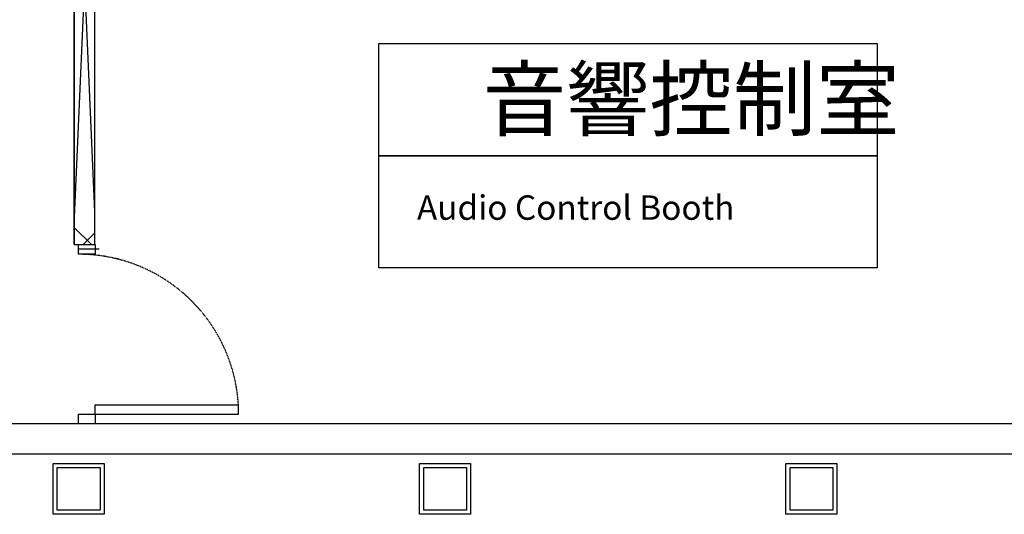
# Model space of a CAD drawing. Units: millimetres. Extents: x -731 to 2816, y 9196 to 14178.
# Drawn here: x 18 to 502, y 9824 to 10067 of the extents above; entities that cross this region are included whole.
import ezdxf

# ---------------------------------------------------------------- set-up
doc = ezdxf.new("R2010")
doc.units = ezdxf.units.MM
doc.linetypes.add('DASHED2', pattern=[0.375, 0.25, -0.125])
doc.layers.add('CGT_venue building', color=253, linetype='Continuous')
doc.styles.add('CCAD', font='TXT', dxfattribs={"bigfont": 'CHINESET.shx'})

msp = doc.modelspace()

# ---------------------------------------------------------------- linework, layer by layer
at = {"layer": 'CGT_venue building'}
for p, q in [((45.22, 9956.91), (45.22, 10559.35)), ((45.22, 9956.91), (45.22, 10559.35)), ((55.22, 10559.35), (55.22, 9956.91)), ((55.22, 10441.81), (55.22, 9956.91)), ((45.22, 10432.07), (45.22, 9956.91)), ((45.22, 10203.99), (55.22, 9973.03)), ((55.22, 10201.18), (45.22, 9970.22)), ((45.22, 9965.35), (53.65, 9956.91)), ((55.22, 9962.54), (49.59, 9956.91)), ((47.38, 9952.28, -10.51), (47.38, 9956.91, -10.51)), ((47.38, 9956.91, -10.51), (55.43, 9956.91, -10.51)), ((55.43, 9956.91, -10.51), (55.43, 9952.28, -10.51)), ((57.38, 9954.71, -10.51), (47.38, 9954.71, -10.51)), ((55.43, 9952.28, -10.51), (47.38, 9952.28, -10.51)), ((55.43, 9878.17, -10.51), (125.88, 9878.17, -10.51)), ((55.43, 9873.54, -10.51), (55.43, 9878.17, -10.51)), ((125.88, 9873.54, -10.51), (125.88, 9878.17, -10.51)), ((47.38, 9868.91, -10.51), (47.38, 9873.54, -10.51)), ((47.38, 9873.54, -10.51), (55.43, 9873.54, -10.51)), ((55.43, 9873.54, -10.51), (125.88, 9873.54, -10.51)), ((55.43, 9873.54, -10.51), (55.43, 9868.91, -10.51)), ((130.89, 9868.91), (-22.61, 9868.91)), ((55.43, 9868.91, -10.51), (47.38, 9868.91, -10.51)), ((599.89, 9868.91), (47.38, 9868.91)), ((599.89, 9853.91), (-22.61, 9853.91)), ((34.89, 9849.42, -10.51), (59.89, 9849.42, -10.51)), ((34.89, 9824.42, -10.51), (34.89, 9849.42, -10.51)), ((59.89, 9849.42, -10.51), (59.89, 9824.42, -10.51)), ((214.89, 9849.42, -10.51), (239.89, 9849.42, -10.51)), ((214.89, 9824.42, -10.51), (214.89, 9849.42, -10.51)), ((239.89, 9849.42, -10.51), (239.89, 9824.42, -10.51)), ((394.89, 9849.42, -10.51), (419.89, 9849.42, -10.51)), ((394.89, 9824.42, -10.51), (394.89, 9849.42, -10.51)), ((419.89, 9849.42, -10.51), (419.89, 9824.42, -10.51)), ((36.89, 9847.42, -10.51), (57.89, 9847.42, -10.51)), ((36.89, 9826.42, -10.51), (36.89, 9847.42, -10.51)), ((57.89, 9847.42, -10.51), (57.89, 9826.42, -10.51)), ((216.89, 9847.42, -10.51), (237.89, 9847.42, -10.51)), ((216.89, 9826.42, -10.51), (216.89, 9847.42, -10.51)), ((237.89, 9847.42, -10.51), (237.89, 9826.42, -10.51)), ((396.89, 9847.42, -10.51), (417.89, 9847.42, -10.51)), ((396.89, 9826.42, -10.51), (396.89, 9847.42, -10.51)), ((417.89, 9847.42, -10.51), (417.89, 9826.42, -10.51)), ((57.89, 9826.42, -10.51), (36.89, 9826.42, -10.51)), ((237.89, 9826.42, -10.51), (216.89, 9826.42, -10.51)), ((417.89, 9826.42, -10.51), (396.89, 9826.42, -10.51)), ((59.89, 9824.42, -10.51), (34.89, 9824.42, -10.51)), ((239.89, 9824.42, -10.51), (214.89, 9824.42, -10.51)), ((419.89, 9824.42, -10.51), (394.89, 9824.42, -10.51))]:
    msp.add_line(p, q, dxfattribs=at)
at = {"layer": 'CGT_venue building', "color": 253}
msp.add_line((45.22, 9956.91), (55.22, 9956.91), dxfattribs=at)
at = {"layer": 'CGT_venue building'}
for points in [[(194.91, 10055.64), (439.72, 10055.64), (439.72, 10000.53), (194.91, 10000.53)], [(194.91, 10000.53), (439.72, 10000.53), (439.72, 9945.43), (194.91, 9945.43)]]:
    msp.add_lwpolyline(points, close=True, dxfattribs=at)
at = {"layer": 'CGT_venue building', "linetype": 'DASHED2', "ltscale": 0.5}
msp.add_arc((47.38, 9873.54, -10.51), 78.63, 3.386, 89.9999, dxfattribs=at)

# ---------------------------------------------------------------- texts
at = {"layer": 'CGT_venue building', "style": 'CCAD'}
for s, height, p in [('音響控制室', 30, (245.99, 10013.42, -10.51)), ('Audio Control Booth', 12, (213.6, 9969.1, -10.51))]:
    msp.add_text(s, height=height, dxfattribs=at).set_placement(p)

doc.saveas('drawing.dxf')
